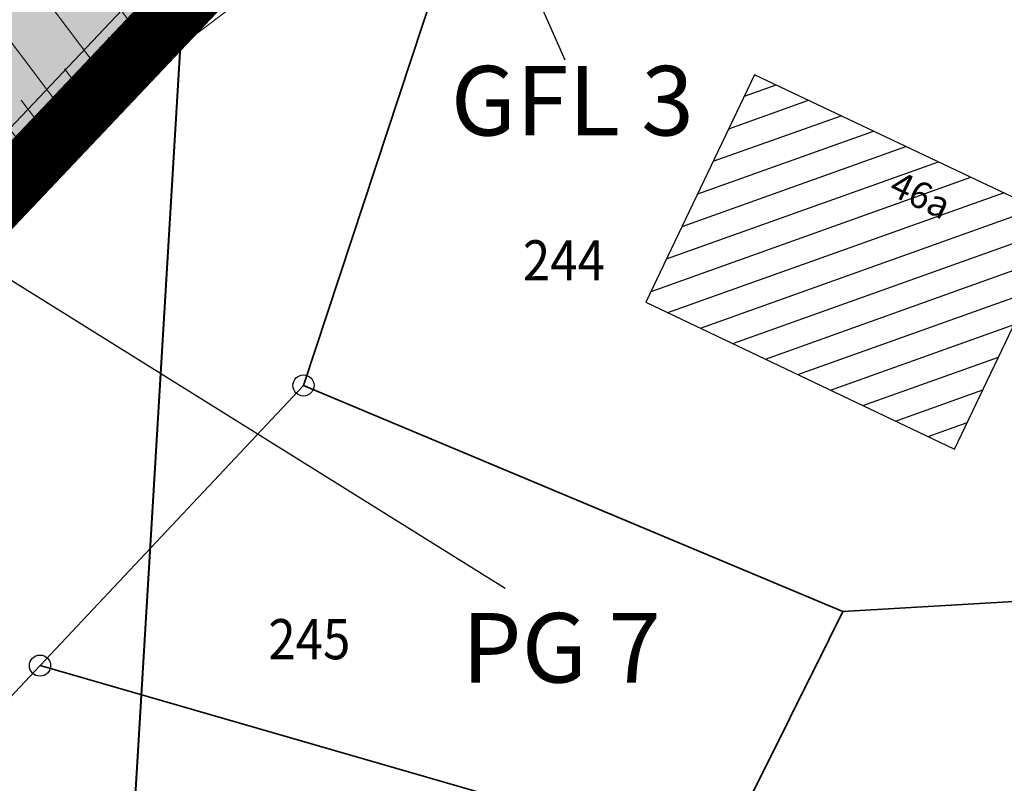
# Model space of a CAD drawing. Units: millimetres. Extents: x 223 to 7303, y 234 to 904.
# Drawn here: x 6788 to 6825, y 727 to 755 of the extents above; entities that cross this region are included whole.
import ezdxf
from ezdxf.enums import TextEntityAlignment as Align

# ---------------------------------------------------------------- set-up
doc = ezdxf.new("R2010")
doc.units = ezdxf.units.MM
doc.linetypes.add('GELTUNGSBEREICH', pattern=[8.5, 7, -1.5])
for name, color, linetype, lineweight in [('$Böschungsschraffur', 7, 'Continuous', 18), ('$NAS_FL_Flurstueck', 7, 'Continuous', 35), ('Grenze Gestaltungssatzung', 210, 'Continuous', 40), ('LIN_028_BÖ-OK_Apolony', 7, 'Continuous', 15)]:
    doc.layers.add(name, color=color, linetype=linetype, lineweight=lineweight)
for name, color, linetype in [('$NAS_GEB_Wohnhaus', 7, 'Continuous'), ('$NAS_GEB_Wohnhaus_NR', 7, 'Continuous'), ('$NAS_GEB_Wohnhaus_SCHRAFFUR', 7, 'Continuous'), ('$NAS_TEXT_Flurstueck_NR', 7, 'Continuous'), ('A-Änderungen aus Abs. 1 BauGB', 7, 'Continuous'), ('BINDUNG_ERHALTUNG_B', 7, 'Continuous'), ('GELTUNGSBEREICH_B', 7, 'Continuous'), ('GP_vermarkt', 7, 'Continuous'), ('GRÜNFLÄCHE_PRIVAT_FA', 85, 'Continuous'), ('UMGR_BINDUNG_ERHALTUNG', 7, 'Continuous'), ('UMGR_GELTUNGSBEREICH', 7, 'Continuous'), ('UMGR_GRÜNFLÄCHE_PRIVAT', 7, 'Continuous')]:
    doc.layers.add(name, color=color, linetype=linetype)
doc.styles.add('1 Flurstücksnummer', font='tahoma.ttf', dxfattribs={"width": 0.9, "oblique": 10, "height": 1})
doc.styles.get("Standard").update_dxf_attribs({"font": 'arial.ttf'})
doc.linetypes.add('ALLEE', pattern='A,0,[120,bplan.shx,S=0.015,R=0,X=0,Y=0],-2.5', length=2.5)

msp = doc.modelspace()

# ---------------------------------------------------------------- hatches: boundary and pattern name
at = {"layer": '$NAS_GEB_Wohnhaus_SCHRAFFUR'}
h = msp.add_hatch(dxfattribs=at)
h.set_pattern_fill('ANSI31', color=256, scale=0.3, angle=-25.393, style=0)
h.set_pattern_definition([(19.60699999999999, (-33217852.47502711, -5961482.915355419), (-0.3196272448658755, 0.8972706806418281), [])])
h.paths.add_polyline_path([(6822.784972889374, 739.3756445831186), (6826.869972886543, 747.8976445820681), (6815.314972886841, 753.3826445824034), (6811.248972887199, 744.8756445831186)])
at = {"layer": 'GRÜNFLÄCHE_PRIVAT_FA'}
msp.add_hatch(color=256, dxfattribs=at).paths.add_polyline_path([(6794.014972886099, 757.5646445833672), (6802.397972891133, 766.4016445817924), (6794.31459680917, 769.0629426823912), (6794.187163252339, 768.9896582088577), (6783.080488020112, 762.6024328394783), (6779.210296129086, 751.4740346864146), (6763.874972896676, 741.3726445826269), (6761.902155376909, 740.0767583869638), (6754.313546583286, 742.4224696006281), (6734.062556340661, 748.682247940018), (6732.992919656758, 744.9822299363277), (6741.62050994483, 731.7377166831407), (6747.583976832636, 736.7576478503438), (6751.003972889881, 735.7306445835657), (6759.733499843866, 733.0184289565323), (6763.43097288723, 731.8696445812034), (6769.350972896467, 730.0316445835433), (6771.705972896914, 734.0016445842139)], flags=0)

# ---------------------------------------------------------------- linework, layer by layer
at = {"layer": '$Böschungsschraffur'}
for p, q in [((6794.654539426814, 755.0868021453298, 1.247999999999998), (6791.349260957937, 759.4646318013347, 0.03400000000000603)), ((6793.058381358187, 753.8816965789101, 1.247999999999998), (6789.675429927211, 758.3624038005746, 0.03400000000000603)), ((6791.46222329701, 752.6765910124905, 1.247999999999998), (6788.001598896484, 757.2601758007459, 0.03400000000000603)), ((6789.866065239559, 751.4714854451395, 1.247999999999998), (6786.327767876934, 756.1579477999858, 0.03400000000000603)), ((6793.856460398089, 754.4842493625856, 1.247999999999998), (6792.752902468692, 755.9459079474709, 0.8473800000000011)), ((6788.269907156031, 750.2663798787198, 1.247999999999998), (6784.653936838757, 755.055719800157, 0.03400000000000603)), ((6792.260302329461, 753.2791437952346, 1.247999999999998), (6791.131112309198, 754.7747519778586, 0.8473800000000011)), ((6790.664144268285, 752.074038228815, 1.247999999999998), (6789.509322179507, 753.6035960063837, 0.8473800000000011)), ((6789.067986195932, 750.8689326633266, 1.247999999999998), (6787.887532027464, 752.4324400377027, 0.8473800000000011))]:
    msp.add_line(p, q, dxfattribs=at)
at = {"layer": '$NAS_FL_Flurstueck', "elevation": -44.682}
for points in [[(6771.705972896914, 734.0016445842139), (6794.014972886096, 757.5646445833645), (6802.397972891133, 766.4016445817924), (6777.208972888093, 774.6946445832527), (6776.544972887288, 773.3556445835657), (6765.641972886424, 738.8656445842735)], [(6818.606972886275, 733.2996445818371), (6832.248972887199, 734.0986445824183), (6833.649972898911, 736.0856445840127), (6836.572972888152, 745.4396445833645), (6836.629972888182, 750.2486445827908), (6823.371972886871, 758.2486445827908), (6817.035972887676, 761.5826445825896), (6812.835972888421, 762.9656445829696), (6809.844972888033, 759.7546445837743), (6804.710972888421, 760.7576445824034), (6798.439972898017, 741.7576445824034)], [(6730.309972887884, 696.308644582381), (6751.693972887497, 691.9796445815391), (6763.648972896885, 704.6916445818297), (6788.587972896199, 731.2796445832155), (6798.439972898017, 741.7576445824034), (6804.710972888421, 760.7576445824034), (6794.014972886096, 757.5646445833645), (6771.705972896914, 734.0016445842139), (6769.350972896467, 730.0316445835433), (6763.311972884487, 719.9096445831037), (6757.028972888391, 713.6536445830516), (6740.888972887795, 706.4836445831261)]]:
    msp.add_lwpolyline(points, close=True, dxfattribs=at)
for points in [[(6818.095965098319, 732.2691361068555), (6818.606972886275, 733.2996445818371), (6798.439972898017, 741.7576445824034), (6788.587972896199, 731.2796445832155), (6813.973972888689, 723.956644583357), (6815.150770067438, 726.329797193976)], [(6818.095965098319, 732.2691361068555), (6818.606972886275, 733.2996445818371), (6798.439972898017, 741.7576445824034), (6788.587972896199, 731.2796445832155), (6813.973972888689, 723.956644583357), (6815.150770067438, 726.329797193976)], [(6815.150770067438, 726.329797193976), (6818.095965098319, 732.2691361068555)]]:
    msp.add_lwpolyline(points, dxfattribs=at)
at = {"layer": '$NAS_GEB_Wohnhaus', "elevation": -44.682}
msp.add_lwpolyline([(6822.784972889374, 739.3756445831186), (6826.869972886543, 747.8976445820681), (6815.314972886841, 753.3826445824034), (6811.248972887199, 744.8756445831186)], close=True, dxfattribs=at)
at = {"layer": 'A-Änderungen aus Abs. 1 BauGB'}
for points in [[(6809.892972888452, 812.6696445828857), (6803.294972887288, 796.4226445824406), (6809.662972899179, 787.0756445833049), (6814.505972886484, 783.433644582381), (6820.239972898762, 770.4996445829547), (6822.221972884636, 765.754644582843), (6819.378152156623, 760.3501910341065), (6817.035972887676, 761.5826445825896), (6812.835972888418, 762.9656445829705), (6802.397972891133, 766.4016445817924), (6794.014972886099, 757.5646445833672), (6771.705972896914, 734.0016445842139), (6769.350972896467, 730.0316445835433), (6763.43097288723, 731.8696445812034), (6751.003972889881, 735.7306445835657), (6747.583976832636, 736.7576478503438), (6733.476972887318, 724.8826445824034), (6713.711972886722, 699.7026445827014)], [(6797.943595127118, 777.1613813965805), (6808.217010068274, 753.9364920932846)], [(6762.607827701935, 761.2329443277076), (6805.978790524416, 734.1811072763338)]]:
    msp.add_lwpolyline(points, dxfattribs=at)
at = {"layer": 'BINDUNG_ERHALTUNG_B', "linetype": 'ALLEE', "ltscale": 0.7, "flags": 128}
msp.add_lwpolyline([(6793.64496924684, 757.9156393225525), (6801.474178702957, 766.168857014289), (6794.371424515513, 768.5073039746184), (6783.499685425518, 762.2551856518096), (6779.635210699476, 751.1432267064276), (6764.155244861606, 740.946560398725), (6761.981222717162, 739.5185087630203), (6754.162932108227, 741.9352168121263), (6734.408231482417, 748.0415871968346), (6733.547710553014, 745.0649288798011), (6741.733151841974, 732.4991738989788), (6747.466524979122, 737.3254165940166), (6751.152975232034, 736.2183988111937), (6759.884818757185, 733.5054634383422), (6763.58229180055, 732.3566790630133), (6769.11772735376, 730.6380759471999), (6771.296429379738, 734.3108772393247), (6793.644628414189, 757.9152796816194, -0.0002428863629255816)], format="xyb", close=True, dxfattribs=at)
at = {"layer": 'GELTUNGSBEREICH_B', "linetype": 'GELTUNGSBEREICH', "const_width": 2, "flags": 128}
msp.add_lwpolyline([(6752.736215657013, 861.7105419515201), (6748.919816830582, 851.7005867128919), (6745.463647779758, 854.4503710836434), (6735.874353736599, 860.2909849043581), (6725.388848637966, 865.2220945940435), (6721.00566197009, 865.7522456988117), (6715.050456525851, 863.5455926603563), (6696.851591505201, 856.8021509486844), (6676.442214849098, 828.8423599195467), (6676.996322358067, 828.6042037273337), (6673.550323086149, 820.5865492010116), (6710.149378636779, 804.8562232850809), (6701.875865224318, 795.2512078765521), (6687.320457783886, 783.4541889575858), (6676.661434978563, 776.4496882599115), (6659.321267097843, 765.2099481849368), (6652.665439033494, 760.0397160624229), (6640.92087064339, 753.5880543664407), (6617.882472664978, 740.547999029222), (6592.583053538316, 726.2928369082092), (6603.186651238221, 721.3314515428501), (6667.691727804805, 708.090134170071), (6675.050229970533, 706.5830312031699), (6712.182737938021, 698.948384271981), (6714.137391020096, 698.3821120712264), (6734.308323174731, 724.0792571070169), (6747.848819247421, 735.4773849969633), (6750.667987216397, 734.6308066193069), (6763.089763572882, 730.7714295732003), (6769.876918729563, 728.6642013150813), (6772.629453376823, 733.3043552638683), (6794.850063361972, 756.7739968127989), (6802.730689621918, 765.081415111018), (6812.476394859387, 761.8733059719898), (6816.585266467799, 760.5203132435772), (6819.860341171938, 758.7969705882228), (6823.491807791251, 765.6982820754565), (6821.296329433944, 770.9543592096215), (6815.436115866258, 784.1730550796578), (6810.506233748436, 787.8803915910617), (6804.592322484776, 796.5608765899779), (6810.958709284529, 812.2375492665733), (6818.6459616789, 831.2287131785151), (6802.784979977378, 838.0628576456129), (6809.022563132564, 862.1938000341625), (6793.371671605015, 868.1778077791105), (6777.951748895234, 874.0747782185454), (6770.490839816115, 876.9287434442695), (6760.060604220724, 880.9179880170109), (6752.736240824142, 861.7106079557802, 1.535642490016021e-05)], format="xyb", close=True, dxfattribs=at)
at = {"layer": 'GP_vermarkt'}
for centre in [(6798.439972898017, 741.7576445824034, -44.682), (6788.587972896199, 731.2796445832155, -44.682)]:
    msp.add_circle(centre, 0.3958862981508865, dxfattribs=at)
at = {"layer": 'Grenze Gestaltungssatzung', "elevation": -44.682}
msp.add_lwpolyline([(6794.014972885971, 757.5646445832331), (6791.407768176377, 714.186349835174)], dxfattribs=at)
at = {"layer": 'LIN_028_BÖ-OK_Apolony', "elevation": 1.247999999999998}
msp.add_lwpolyline([(6812.676972886573, 759.2106445812187), (6800.500931987564, 759.5008513302109), (6770.623600596587, 736.9433495801441), (6759.593972889732, 717.5296445832155), (6739.854972897123, 705.722644581323)], dxfattribs=at)
at = {"layer": 'UMGR_BINDUNG_ERHALTUNG'}
msp.add_lwpolyline([(6794.014972886099, 757.5646445833672), (6802.397972891133, 766.4016445817924), (6794.31459680917, 769.0629426823912), (6794.187163252339, 768.9896582088577), (6783.080488020112, 762.6024328394783), (6779.210296129086, 751.4740346864146), (6763.874972896676, 741.3726445826269), (6761.902155376909, 740.0767583869638), (6754.313546583286, 742.4224696006281), (6734.062556340661, 748.682247940018), (6732.992919656758, 744.9822299363277), (6741.62050994483, 731.7377166831407), (6747.583976832636, 736.7576478503438), (6751.003972889881, 735.7306445835657), (6759.733499843866, 733.0184289565323), (6763.43097288723, 731.8696445812034), (6769.350972896467, 730.0316445835433), (6771.705972896914, 734.0016445842139)], close=True, dxfattribs=at)
at = {"layer": 'UMGR_GELTUNGSBEREICH', "const_width": 0.3}
msp.add_lwpolyline([(6713.711972886722, 699.7026445827014), (6733.476972887318, 724.8826445824034), (6747.583976832636, 736.7576478503438), (6751.003972889881, 735.7306445835657), (6763.43097288723, 731.8696445812034), (6769.350972896467, 730.0316445835433), (6771.705972896914, 734.0016445842139), (6794.014972886099, 757.5646445833672), (6802.397972891133, 766.4016445817924), (6812.835972888418, 762.9656445829705), (6817.035972887676, 761.5826445825896), (6819.378152156623, 760.3501910341065), (6822.221972884636, 765.754644582843), (6820.239972898762, 770.4996445829547), (6814.505972886484, 783.433644582381), (6809.662972899179, 787.0756445833049), (6803.294972887288, 796.4226445824406), (6809.892972888452, 812.6696445828857)], dxfattribs=at)
at = {"layer": 'UMGR_GRÜNFLÄCHE_PRIVAT'}
msp.add_lwpolyline([(6794.014972886099, 757.5646445833672), (6802.397972891133, 766.4016445817924), (6794.31459680917, 769.0629426823912), (6794.187163252339, 768.9896582088577), (6783.080488020112, 762.6024328394783), (6779.210296129086, 751.4740346864146), (6763.874972896676, 741.3726445826269), (6761.902155376909, 740.0767583869638), (6754.313546583286, 742.4224696006281), (6734.062556340661, 748.682247940018), (6732.992919656758, 744.9822299363277), (6741.62050994483, 731.7377166831407), (6747.583976832636, 736.7576478503438), (6751.003972889881, 735.7306445835657), (6759.733499843866, 733.0184289565323), (6763.43097288723, 731.8696445812034), (6769.350972896467, 730.0316445835433), (6771.705972896914, 734.0016445842139)], close=True, dxfattribs=at)

# ---------------------------------------------------------------- texts
at = {"layer": '$NAS_GEB_Wohnhaus_NR'}
msp.add_text('46a', height=1, rotation=334.6019999999999, dxfattribs=at).set_placement((6820.276972899239, 748.9236445826045, -44.682))
at = {"layer": '$NAS_TEXT_Flurstueck_NR', "style": '1 Flurstücksnummer', "oblique": 10, "width": 0.9}
for s, p in [('244', (6808.178972886901, 745.6886874960128, -44.682)), ('245', (6798.660449314975, 731.5176893611351, -44.682))]:
    msp.add_text(s, height=1.5, dxfattribs=at).set_placement(p, align=Align.CENTER)
at = {"layer": 'A-Änderungen aus Abs. 1 BauGB'}
for s, p in [('GFL 3', (6803.951508825403, 751.1090811392023, -44.682)), ('PG 7', (6804.355360676813, 730.6465354048323, -44.682))]:
    msp.add_text(s, height=2.6, dxfattribs=at).set_placement(p)

doc.saveas('drawing.dxf')
